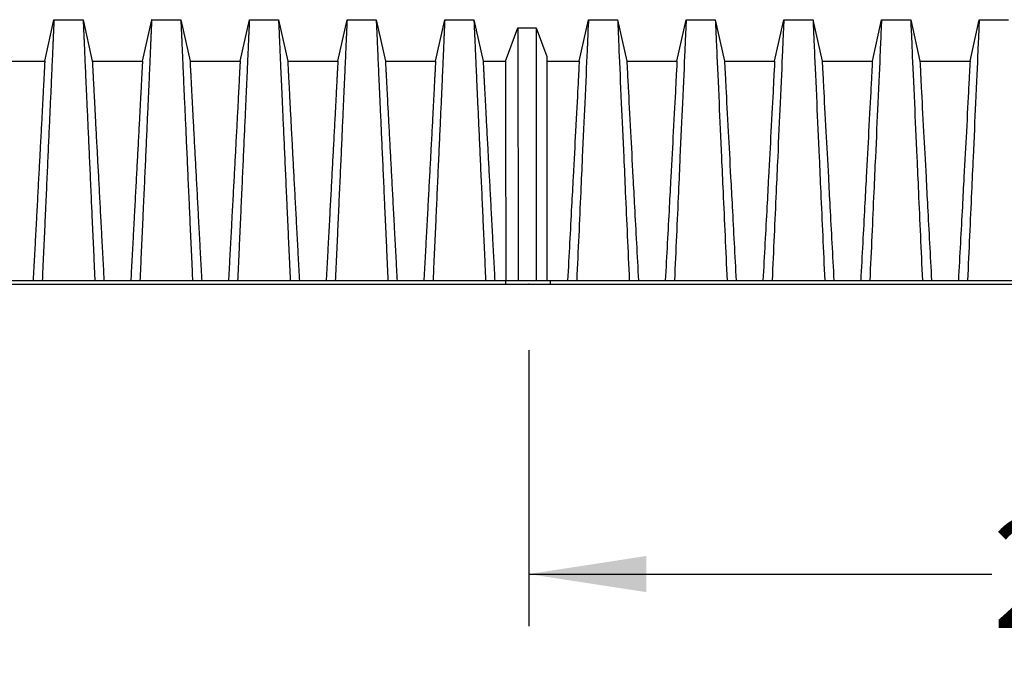
# Model space of a CAD drawing. Units: millimetres. Extents: x 499 to 21097, y 350 to 12781.
# Drawn here: x 4069 to 5015, y 3600 to 4217 of the extents above; entities that cross this region are included whole.
import ezdxf

# ---------------------------------------------------------------- set-up
doc = ezdxf.new("R2010")
doc.units = ezdxf.units.MM
doc.header["$LTSCALE"] = 50
doc.header["$PDSIZE"] = -1
doc.layers.add('FORMAT', color=7, linetype='Continuous')
doc.styles.add('SLDTEXTSTYLE1', font='TXT', dxfattribs={"width": 0.7})
doc.dimstyles.new('SLDDIMSTYLE2', dxfattribs={"dimtxt": 112.888889, "dimasz": 112.888889, "dimexe": 0, "dimexo": 0.0625, "dimgap": 28.222222, "dimtad": 0, "dimtih": 1, "dimtoh": 1, "dimdec": 0, "dimlfac": 1.6, "dimrnd": 1e-09, "dimzin": 12, "dimdsep": 46, "dimtxsty": 'SLDTEXTSTYLE1', "dimsah": 1, "dimcen": 0.09, "dimadec": 0, "dimazin": 3, "dimtfac": 1, "dimtdec": 0, "dimtofl": 0, "dimtmove": 0, "dimatfit": 3, "dimfxl": 1, "dimfrac": 2, "dimtolj": 1, "dimtzin": 12, "dimarcsym": 0})

# ---------------------------------------------------------------- blocks, each defined once
blk = doc.blocks.new('_D_2')
at = {"layer": 'FORMAT', "transparency": 16777216}
for p, q in [((4558.06, 3899.76), (4558.06, 3634.68)), ((5913.68, 3899.76), (5913.68, 3634.68)), ((4558.06, 3684.68), (5002.74, 3684.68)), ((5913.68, 3684.68), (5469, 3684.68))]:
    blk.add_line(p, q, dxfattribs=at)
for points in [[(4558.06, 3684.68), (4670.94, 3667.32), (4670.94, 3702.05)], [(5913.68, 3684.68), (5800.79, 3702.05), (5800.79, 3667.32)]]:
    blk.add_solid(points, dxfattribs=at)
at = {"layer": 'FORMAT', "transparency": 16777216, "insert": (5002.74, 3738.79), "char_height": 105.833, "attachment_point": 1, "style": 'SLDTEXTSTYLE1'}
blk.add_mtext('2.172m', dxfattribs=at)

msp = doc.modelspace()

# ---------------------------------------------------------------- linework, layer by layer
at = {"color": 7, "linetype": 'Continuous', "lineweight": 25}
for p, q in [((4093.44, 4177.42), (4102.27, 4217.26)), ((4102.27, 4217.26), (4130.24, 4217.26)), ((4130.24, 4217.26), (4139.08, 4177.42)), ((4187.23, 4177.42), (4196.07, 4217.26)), ((4196.07, 4217.26), (4224.04, 4217.26)), ((4224.04, 4217.26), (4232.87, 4177.42)), ((4281.03, 4177.42), (4289.86, 4217.26)), ((4289.86, 4217.26), (4317.84, 4217.26)), ((4317.84, 4217.26), (4326.67, 4177.42)), ((4374.83, 4177.42), (4383.66, 4217.26)), ((4383.66, 4217.26), (4411.63, 4217.26)), ((4411.63, 4217.26), (4420.47, 4177.42)), ((4468.62, 4177.42), (4477.46, 4217.26)), ((4477.46, 4217.26), (4505.43, 4217.26)), ((4505.43, 4217.26), (4514.26, 4177.42)), ((4606.58, 4177.42), (4615.42, 4217.26)), ((4615.42, 4217.26), (4643.39, 4217.26)), ((4643.39, 4217.26), (4652.22, 4177.42)), ((4700.38, 4177.42), (4709.21, 4217.26)), ((4709.21, 4217.26), (4737.19, 4217.26)), ((4737.19, 4217.26), (4746.02, 4177.42)), ((4794.18, 4177.42), (4803.01, 4217.26)), ((4803.01, 4217.26), (4830.98, 4217.26)), ((4830.98, 4217.26), (4839.82, 4177.42)), ((4887.97, 4177.42), (4896.81, 4217.26)), ((4896.81, 4217.26), (4924.78, 4217.26)), ((4924.78, 4217.26), (4933.61, 4177.42)), ((4981.77, 4177.42), (4990.6, 4217.26)), ((4990.6, 4217.26), (5018.58, 4217.26)), ((4535.8, 4177.42), (4547.7, 4209.32)), ((4547.7, 4209.32), (4565.36, 4209.32)), ((4565.36, 4209.32), (4575.59, 4181.88)), ((4045.28, 4177.42), (4093.44, 4177.42)), ((4139.08, 4177.42), (4187.23, 4177.42)), ((4232.87, 4177.42), (4281.03, 4177.42)), ((4326.67, 4177.42), (4374.83, 4177.42)), ((4420.47, 4177.42), (4468.62, 4177.42)), ((4514.26, 4177.42), (4535.8, 4177.42)), ((4575.59, 4177.42), (4606.58, 4177.42)), ((4652.22, 4177.42), (4700.38, 4177.42)), ((4746.02, 4177.42), (4794.18, 4177.42)), ((4839.82, 4177.42), (4887.97, 4177.42)), ((4933.61, 4177.42), (4981.77, 4177.42)), ((3221.46, 3966.75), (4535.91, 3966.75)), ((3221.46, 3963.26), (4535.91, 3963.26)), ((4535.91, 3966.75), (4535.91, 3963.26)), ((4535.91, 3966.75), (4557.34, 3966.75)), ((4535.91, 3963.26), (4557.34, 3963.26)), ((4557.34, 3966.75), (4578.77, 3966.75)), ((4557.34, 3963.26), (4578.77, 3963.26)), ((4578.77, 3966.75), (4578.77, 3963.26)), ((4578.77, 3966.75), (5893.22, 3966.75)), ((4578.77, 3963.26), (5893.22, 3963.26))]:
    msp.add_line(p, q, dxfattribs=at)
for points, knots in [([(4102.27, 4217.26), (4102.27, 4217.2), (4102.26, 4217.09), (4102.22, 4216.15), (4102.15, 4214.66), (4102.05, 4212.57), (4101.93, 4209.9), (4101.79, 4206.71), (4101.63, 4203.06), (4101.45, 4198.98), (4101.25, 4194.41), (4101.03, 4189.34), (4100.77, 4183.31), (4100.46, 4176.33), (4100.11, 4168.28), (4099.73, 4159.72), (4099.32, 4150.68), (4098.89, 4141.18), (4098.44, 4131.23), (4097.97, 4120.86), (4097.48, 4110.08), (4096.98, 4098.92), (4096.46, 4087.39), (4095.92, 4075.51), (4095.37, 4063.32), (4094.81, 4050.8), (4094.17, 4036.53), (4093.45, 4020.53), (4092.64, 4002.76), (4091.82, 3984.84), (4091.27, 3972.78), (4091, 3966.75)], [0, 0, 0, 0, 0.029404, 0.05872, 0.08797, 0.117177, 0.146363, 0.175546, 0.20308, 0.230648, 0.258269, 0.285962, 0.313707, 0.348986, 0.384149, 0.419221, 0.454225, 0.489183, 0.524118, 0.559049, 0.593998, 0.628986, 0.664035, 0.699167, 0.734406, 0.769778, 0.805208, 0.853905, 0.902593, 0.951287, 1, 1, 1, 1]), ([(4130.24, 4217.26), (4130.25, 4217.2), (4130.25, 4217.09), (4130.3, 4216.15), (4130.37, 4214.66), (4130.46, 4212.57), (4130.58, 4209.9), (4130.73, 4206.71), (4130.89, 4203.06), (4131.07, 4198.98), (4131.27, 4194.41), (4131.49, 4189.34), (4131.75, 4183.31), (4132.05, 4176.33), (4132.41, 4168.28), (4132.79, 4159.72), (4133.19, 4150.68), (4133.62, 4141.18), (4134.07, 4131.23), (4134.54, 4120.86), (4135.03, 4110.08), (4135.54, 4098.92), (4136.06, 4087.39), (4136.6, 4075.51), (4137.14, 4063.32), (4137.7, 4050.8), (4138.34, 4036.53), (4139.07, 4020.53), (4139.88, 4002.76), (4140.7, 3984.84), (4141.24, 3972.78), (4141.52, 3966.75)], [0, 0, 0, 0, 0.029404, 0.05872, 0.08797, 0.117177, 0.146363, 0.175546, 0.20308, 0.230648, 0.258269, 0.285962, 0.313707, 0.348986, 0.384149, 0.419221, 0.454225, 0.489183, 0.524118, 0.559049, 0.593998, 0.628986, 0.664035, 0.699167, 0.734406, 0.769778, 0.805208, 0.853905, 0.902593, 0.951287, 1, 1, 1, 1]), ([(4196.07, 4217.26), (4196.06, 4217.2), (4196.06, 4217.09), (4196.01, 4216.15), (4195.95, 4214.66), (4195.85, 4212.57), (4195.73, 4209.9), (4195.58, 4206.71), (4195.42, 4203.06), (4195.24, 4198.98), (4195.04, 4194.41), (4194.82, 4189.34), (4194.56, 4183.31), (4194.26, 4176.33), (4193.9, 4168.28), (4193.52, 4159.72), (4193.12, 4150.68), (4192.69, 4141.18), (4192.24, 4131.23), (4191.77, 4120.86), (4191.28, 4110.08), (4190.77, 4098.92), (4190.25, 4087.39), (4189.72, 4075.51), (4189.17, 4063.32), (4188.61, 4050.8), (4187.97, 4036.53), (4187.24, 4020.53), (4186.43, 4002.76), (4185.62, 3984.84), (4185.07, 3972.78), (4184.79, 3966.75)], [0, 0, 0, 0, 0.029404, 0.05872, 0.08797, 0.117177, 0.146363, 0.175546, 0.20308, 0.230648, 0.258269, 0.285962, 0.313707, 0.348986, 0.384149, 0.419221, 0.454225, 0.489183, 0.524118, 0.559049, 0.593998, 0.628986, 0.664035, 0.699167, 0.734406, 0.769778, 0.805208, 0.853905, 0.902593, 0.951287, 1, 1, 1, 1]), ([(4224.04, 4217.26), (4224.04, 4217.2), (4224.05, 4217.09), (4224.09, 4216.15), (4224.16, 4214.66), (4224.26, 4212.57), (4224.38, 4209.9), (4224.52, 4206.71), (4224.69, 4203.06), (4224.87, 4198.98), (4225.07, 4194.41), (4225.28, 4189.34), (4225.54, 4183.31), (4225.85, 4176.33), (4226.2, 4168.28), (4226.58, 4159.72), (4226.99, 4150.68), (4227.42, 4141.18), (4227.87, 4131.23), (4228.34, 4120.86), (4228.83, 4110.08), (4229.33, 4098.92), (4229.86, 4087.39), (4230.39, 4075.51), (4230.94, 4063.32), (4231.5, 4050.8), (4232.14, 4036.53), (4232.86, 4020.53), (4233.67, 4002.76), (4234.49, 3984.84), (4235.04, 3972.78), (4235.31, 3966.75)], [0, 0, 0, 0, 0.029404, 0.05872, 0.08797, 0.117177, 0.146363, 0.175546, 0.20308, 0.230648, 0.258269, 0.285962, 0.313707, 0.348986, 0.384149, 0.419221, 0.454225, 0.489183, 0.524118, 0.559049, 0.593998, 0.628986, 0.664035, 0.699167, 0.734406, 0.769778, 0.805208, 0.853905, 0.902593, 0.951287, 1, 1, 1, 1]), ([(4289.86, 4217.26), (4289.86, 4217.2), (4289.86, 4217.09), (4289.81, 4216.15), (4289.74, 4214.66), (4289.65, 4212.57), (4289.52, 4209.9), (4289.38, 4206.71), (4289.22, 4203.06), (4289.04, 4198.98), (4288.84, 4194.41), (4288.62, 4189.34), (4288.36, 4183.31), (4288.06, 4176.33), (4287.7, 4168.28), (4287.32, 4159.72), (4286.91, 4150.68), (4286.48, 4141.18), (4286.03, 4131.23), (4285.56, 4120.86), (4285.08, 4110.08), (4284.57, 4098.92), (4284.05, 4087.39), (4283.51, 4075.51), (4282.96, 4063.32), (4282.4, 4050.8), (4281.76, 4036.53), (4281.04, 4020.53), (4280.23, 4002.76), (4279.41, 3984.84), (4278.86, 3972.78), (4278.59, 3966.75)], [0, 0, 0, 0, 0.029404, 0.05872, 0.08797, 0.117177, 0.146363, 0.175546, 0.20308, 0.230648, 0.258269, 0.285962, 0.313707, 0.348986, 0.384149, 0.419221, 0.454225, 0.489183, 0.524118, 0.559049, 0.593998, 0.628986, 0.664035, 0.699167, 0.734406, 0.769778, 0.805208, 0.853905, 0.902593, 0.951287, 1, 1, 1, 1]), ([(4317.84, 4217.26), (4317.84, 4217.2), (4317.84, 4217.09), (4317.89, 4216.15), (4317.96, 4214.66), (4318.05, 4212.57), (4318.18, 4209.9), (4318.32, 4206.71), (4318.48, 4203.06), (4318.66, 4198.98), (4318.86, 4194.41), (4319.08, 4189.34), (4319.34, 4183.31), (4319.64, 4176.33), (4320, 4168.28), (4320.38, 4159.72), (4320.79, 4150.68), (4321.22, 4141.18), (4321.67, 4131.23), (4322.14, 4120.86), (4322.62, 4110.08), (4323.13, 4098.92), (4323.65, 4087.39), (4324.19, 4075.51), (4324.74, 4063.32), (4325.3, 4050.8), (4325.94, 4036.53), (4326.66, 4020.53), (4327.47, 4002.76), (4328.29, 3984.84), (4328.84, 3972.78), (4329.11, 3966.75)], [0, 0, 0, 0, 0.029404, 0.05872, 0.08797, 0.117177, 0.146363, 0.175546, 0.20308, 0.230648, 0.258269, 0.285962, 0.313707, 0.348986, 0.384149, 0.419221, 0.454225, 0.489183, 0.524118, 0.559049, 0.593998, 0.628986, 0.664035, 0.699167, 0.734406, 0.769778, 0.805208, 0.853905, 0.902593, 0.951287, 1, 1, 1, 1]), ([(4383.66, 4217.26), (4383.66, 4217.2), (4383.65, 4217.09), (4383.61, 4216.15), (4383.54, 4214.66), (4383.44, 4212.57), (4383.32, 4209.9), (4383.18, 4206.71), (4383.01, 4203.06), (4382.83, 4198.98), (4382.63, 4194.41), (4382.42, 4189.34), (4382.16, 4183.31), (4381.85, 4176.33), (4381.5, 4168.28), (4381.12, 4159.72), (4380.71, 4150.68), (4380.28, 4141.18), (4379.83, 4131.23), (4379.36, 4120.86), (4378.87, 4110.08), (4378.37, 4098.92), (4377.84, 4087.39), (4377.31, 4075.51), (4376.76, 4063.32), (4376.2, 4050.8), (4375.56, 4036.53), (4374.83, 4020.53), (4374.03, 4002.76), (4373.21, 3984.84), (4372.66, 3972.78), (4372.39, 3966.75)], [0, 0, 0, 0, 0.029404, 0.05872, 0.08797, 0.117177, 0.146363, 0.175546, 0.20308, 0.230648, 0.258269, 0.285962, 0.313707, 0.348986, 0.384149, 0.419221, 0.454225, 0.489183, 0.524118, 0.559049, 0.593998, 0.628986, 0.664035, 0.699167, 0.734406, 0.769778, 0.805208, 0.853905, 0.902593, 0.951287, 1, 1, 1, 1]), ([(4411.63, 4217.26), (4411.64, 4217.2), (4411.64, 4217.09), (4411.68, 4216.15), (4411.75, 4214.66), (4411.85, 4212.57), (4411.97, 4209.9), (4412.11, 4206.71), (4412.28, 4203.06), (4412.46, 4198.98), (4412.66, 4194.41), (4412.88, 4189.34), (4413.13, 4183.31), (4413.44, 4176.33), (4413.8, 4168.28), (4414.18, 4159.72), (4414.58, 4150.68), (4415.01, 4141.18), (4415.46, 4131.23), (4415.93, 4120.86), (4416.42, 4110.08), (4416.93, 4098.92), (4417.45, 4087.39), (4417.98, 4075.51), (4418.53, 4063.32), (4419.09, 4050.8), (4419.73, 4036.53), (4420.46, 4020.53), (4421.27, 4002.76), (4422.08, 3984.84), (4422.63, 3972.78), (4422.91, 3966.75)], [0, 0, 0, 0, 0.029404, 0.05872, 0.08797, 0.117177, 0.146363, 0.175546, 0.20308, 0.230648, 0.258269, 0.285962, 0.313707, 0.348986, 0.384149, 0.419221, 0.454225, 0.489183, 0.524118, 0.559049, 0.593998, 0.628986, 0.664035, 0.699167, 0.734406, 0.769778, 0.805208, 0.853905, 0.902593, 0.951287, 1, 1, 1, 1]), ([(4477.46, 4217.26), (4477.45, 4217.2), (4477.45, 4217.09), (4477.4, 4216.15), (4477.33, 4214.66), (4477.24, 4212.57), (4477.12, 4209.9), (4476.97, 4206.71), (4476.81, 4203.06), (4476.63, 4198.98), (4476.43, 4194.41), (4476.21, 4189.34), (4475.95, 4183.31), (4475.65, 4176.33), (4475.29, 4168.28), (4474.91, 4159.72), (4474.51, 4150.68), (4474.08, 4141.18), (4473.63, 4131.23), (4473.16, 4120.86), (4472.67, 4110.08), (4472.16, 4098.92), (4471.64, 4087.39), (4471.1, 4075.51), (4470.56, 4063.32), (4470, 4050.8), (4469.36, 4036.53), (4468.63, 4020.53), (4467.82, 4002.76), (4467, 3984.84), (4466.46, 3972.78), (4466.18, 3966.75)], [0, 0, 0, 0, 0.029404, 0.05872, 0.08797, 0.117177, 0.146363, 0.175546, 0.20308, 0.230648, 0.258269, 0.285962, 0.313707, 0.348986, 0.384149, 0.419221, 0.454225, 0.489183, 0.524118, 0.559049, 0.593998, 0.628986, 0.664035, 0.699167, 0.734406, 0.769778, 0.805208, 0.853905, 0.902593, 0.951287, 1, 1, 1, 1]), ([(4505.43, 4217.26), (4505.43, 4217.2), (4505.44, 4217.09), (4505.48, 4216.15), (4505.55, 4214.66), (4505.65, 4212.57), (4505.77, 4209.9), (4505.91, 4206.72), (4506.07, 4203.07), (4506.25, 4199), (4506.45, 4194.43), (4506.67, 4189.37), (4506.93, 4183.35), (4507.24, 4176.37), (4507.59, 4168.32), (4507.97, 4159.77), (4508.38, 4150.73), (4508.81, 4141.23), (4509.26, 4131.28), (4509.73, 4120.91), (4510.22, 4110.13), (4510.72, 4098.96), (4511.24, 4087.43), (4511.78, 4075.55), (4512.33, 4063.35), (4512.89, 4050.84), (4513.53, 4036.56), (4514.25, 4020.56), (4515.06, 4002.78), (4515.88, 3984.85), (4516.43, 3972.79), (4516.7, 3966.75)], [0, 0, 0, 0, 0.029397, 0.058703, 0.087941, 0.117134, 0.146303, 0.175469, 0.202985, 0.230536, 0.258138, 0.285813, 0.313541, 0.348801, 0.383951, 0.419014, 0.454014, 0.488972, 0.52391, 0.558849, 0.593808, 0.628808, 0.663871, 0.699017, 0.734271, 0.769658, 0.805104, 0.853825, 0.902539, 0.95126, 1, 1, 1, 1]), ([(4615.42, 4217.26), (4615.42, 4217.26), (4615.14, 4211.38), (4614.45, 4195.81), (4613.5, 4173.58), (4612.12, 4142.82), (4609.88, 4093.75), (4608.51, 4063.12), (4606.76, 4023.99), (4605.45, 3995.61), (4604.15, 3966.75)], [0, 0, 0, 0, 0.1666667, 0.293127, 0.293127, 0.5, 0.6666667, 0.7618588, 0.7618588, 0.9907728, 0.9907728, 0.9907728, 0.9907728]), ([(4643.39, 4217.26), (4643.39, 4217.26), (4643.67, 4211.38), (4644.36, 4195.79), (4645.31, 4173.54), (4646.69, 4142.77), (4648.93, 4093.7), (4650.3, 4063.08), (4652.05, 4023.96), (4653.36, 3995.6), (4654.66, 3966.75)], [0, 0, 0, 0, 0.1666667, 0.293127, 0.293127, 0.5, 0.6666667, 0.7618588, 0.7618588, 0.9907676, 0.9907676, 0.9907676, 0.9907676]), ([(4709.21, 4217.26), (4709.21, 4217.26), (4708.93, 4211.38), (4708.25, 4195.79), (4707.29, 4173.54), (4705.91, 4142.77), (4703.68, 4093.7), (4702.3, 4063.08), (4700.56, 4023.96), (4699.25, 3995.6), (4697.94, 3966.75)], [0, 0, 0, 0, 0.1666667, 0.293127, 0.293127, 0.5, 0.6666667, 0.7618588, 0.7618588, 0.9907676, 0.9907676, 0.9907676, 0.9907676]), ([(4737.19, 4217.26), (4737.19, 4217.26), (4737.47, 4211.38), (4738.16, 4195.79), (4739.11, 4173.54), (4740.49, 4142.77), (4742.72, 4093.7), (4744.1, 4063.08), (4745.85, 4023.96), (4747.15, 3995.6), (4748.46, 3966.75)], [0, 0, 0, 0, 0.1666667, 0.293127, 0.293127, 0.5, 0.6666667, 0.7618588, 0.7618588, 0.9907676, 0.9907676, 0.9907676, 0.9907676]), ([(4803.01, 4217.26), (4803.01, 4217.26), (4802.73, 4211.38), (4802.04, 4195.79), (4801.09, 4173.54), (4799.71, 4142.77), (4797.48, 4093.7), (4796.1, 4063.08), (4794.35, 4023.96), (4793.05, 3995.6), (4791.74, 3966.75)], [0, 0, 0, 0, 0.1666667, 0.293127, 0.293127, 0.5, 0.6666667, 0.7618588, 0.7618588, 0.9907676, 0.9907676, 0.9907676, 0.9907676]), ([(4830.98, 4217.26), (4830.98, 4217.26), (4831.26, 4211.38), (4831.95, 4195.79), (4832.9, 4173.54), (4834.28, 4142.77), (4836.52, 4093.7), (4837.9, 4063.08), (4839.64, 4023.96), (4840.95, 3995.6), (4842.26, 3966.75)], [0, 0, 0, 0, 0.1666667, 0.293127, 0.293127, 0.5, 0.6666667, 0.7618588, 0.7618588, 0.9907676, 0.9907676, 0.9907676, 0.9907676]), ([(4896.81, 4217.26), (4896.81, 4217.26), (4896.53, 4211.38), (4895.84, 4195.79), (4894.89, 4173.54), (4893.51, 4142.77), (4891.27, 4093.7), (4889.89, 4063.08), (4888.15, 4023.96), (4886.84, 3995.6), (4885.53, 3966.75)], [0, 0, 0, 0, 0.1666667, 0.293127, 0.293127, 0.5, 0.6666667, 0.7618588, 0.7618588, 0.9907676, 0.9907676, 0.9907676, 0.9907676]), ([(4924.78, 4217.26), (4924.78, 4217.26), (4925.06, 4211.38), (4925.75, 4195.79), (4926.7, 4173.54), (4928.08, 4142.77), (4930.31, 4093.7), (4931.69, 4063.08), (4933.44, 4023.96), (4934.74, 3995.6), (4936.05, 3966.75)], [0, 0, 0, 0, 0.1666667, 0.293127, 0.293127, 0.5, 0.6666667, 0.7618588, 0.7618588, 0.9907676, 0.9907676, 0.9907676, 0.9907676]), ([(4990.6, 4217.26), (4990.6, 4217.26), (4990.32, 4211.38), (4989.63, 4195.79), (4988.68, 4173.54), (4987.3, 4142.77), (4985.07, 4093.7), (4983.69, 4063.08), (4981.94, 4023.96), (4980.64, 3995.6), (4979.33, 3966.75)], [0, 0, 0, 0, 0.1666667, 0.293127, 0.293127, 0.5, 0.6666667, 0.7618588, 0.7618588, 0.9907676, 0.9907676, 0.9907676, 0.9907676]), ([(4547.7, 4209.32), (4547.7, 4209.24), (4547.7, 4209.08), (4547.7, 4207.8), (4547.71, 4205.77), (4547.71, 4202.93), (4547.71, 4199.34), (4547.71, 4195.01), (4547.72, 4189.98), (4547.72, 4184.23), (4547.72, 4177.74), (4547.73, 4170.65), (4547.73, 4162.97), (4547.74, 4154.77), (4547.74, 4146.07), (4547.75, 4136.89), (4547.75, 4127.25), (4547.76, 4117.18), (4547.77, 4106.71), (4547.77, 4095.85), (4547.78, 4084.63), (4547.79, 4073.08), (4547.8, 4061.21), (4547.8, 4049.05), (4547.81, 4035.16), (4547.82, 4019.53), (4547.83, 4002.11), (4547.84, 3984.53), (4547.85, 3972.68), (4547.86, 3966.75)], [0, 0, 0, 0, 0.03512, 0.07004, 0.10481, 0.139482, 0.174102, 0.208099, 0.242137, 0.276262, 0.310493, 0.345411, 0.380315, 0.415225, 0.450157, 0.485128, 0.52015, 0.555235, 0.590393, 0.625629, 0.66095, 0.696361, 0.731878, 0.767518, 0.803234, 0.852381, 0.901565, 0.950775, 1, 1, 1, 1]), ([(4565.36, 4209.32), (4565.36, 4209.24), (4565.36, 4209.09), (4565.36, 4207.81), (4565.35, 4205.79), (4565.35, 4202.97), (4565.35, 4199.39), (4565.35, 4195.1), (4565.34, 4190.1), (4565.34, 4184.4), (4565.34, 4177.96), (4565.33, 4170.92), (4565.33, 4163.27), (4565.32, 4155.09), (4565.32, 4146.4), (4565.31, 4137.23), (4565.3, 4127.59), (4565.3, 4117.52), (4565.29, 4107.03), (4565.28, 4096.16), (4565.28, 4084.92), (4565.27, 4073.35), (4565.26, 4061.48), (4565.26, 4049.31), (4565.25, 4035.39), (4565.24, 4019.72), (4565.23, 4002.25), (4565.22, 3984.6), (4565.21, 3972.7), (4565.2, 3966.75)], [0, 0, 0, 0, 0.03506, 0.069891, 0.104549, 0.139091, 0.173567, 0.207414, 0.241296, 0.275263, 0.309341, 0.344133, 0.378944, 0.413793, 0.448695, 0.483664, 0.518711, 0.553846, 0.589073, 0.624394, 0.659811, 0.695324, 0.730944, 0.766687, 0.802512, 0.851827, 0.901193, 0.950591, 1, 1, 1, 1]), ([(4575.59, 4181.88), (4575.59, 4181.81), (4575.59, 4181.68), (4575.59, 4180.57), (4575.59, 4178.81), (4575.59, 4176.35), (4575.59, 4173.24), (4575.59, 4169.49), (4575.59, 4165.14), (4575.59, 4160.16), (4575.59, 4154.23), (4575.59, 4147.31), (4575.59, 4139.32), (4575.59, 4130.69), (4575.59, 4121.43), (4575.59, 4111.58), (4575.59, 4101.18), (4575.59, 4090.28), (4575.59, 4078.9), (4575.59, 4067.09), (4575.59, 4054.89), (4575.59, 4042.33), (4575.59, 4028.72), (4575.59, 4014.12), (4575.59, 3998.51), (4575.59, 3982.72), (4575.59, 3972.08), (4575.59, 3966.75)], [0, 0, 0, 0, 0.035146, 0.070073, 0.104833, 0.139472, 0.174036, 0.207954, 0.24189, 0.275891, 0.309988, 0.350613, 0.391278, 0.432001, 0.472796, 0.513679, 0.554659, 0.59574, 0.636922, 0.678202, 0.719587, 0.761114, 0.802771, 0.851951, 0.901219, 0.95057, 1, 1, 1, 1]), ([(4093.44, 4177.42), (4093.43, 4177.35), (4093.43, 4177.21), (4093.36, 4176.08), (4093.26, 4174.29), (4093.13, 4171.78), (4092.96, 4168.58), (4092.76, 4164.73), (4092.52, 4160.23), (4092.26, 4155.07), (4091.95, 4148.9), (4091.59, 4141.84), (4091.17, 4133.79), (4090.71, 4125.19), (4090.23, 4116.05), (4089.71, 4106.41), (4089.19, 4096.76), (4088.68, 4087.21), (4088.18, 4077.84), (4087.66, 4068.15), (4087.12, 4058.17), (4086.58, 4047.91), (4086.02, 4037.37), (4085.39, 4025.36), (4084.67, 4011.91), (4083.86, 3996.98), (4083.05, 3981.93), (4082.5, 3971.82), (4082.23, 3966.75)], [0, 0, 0, 0, 0.035633, 0.071271, 0.106924, 0.142599, 0.178306, 0.213416, 0.248582, 0.283821, 0.319116, 0.360882, 0.402343, 0.443529, 0.484471, 0.525205, 0.565772, 0.600447, 0.635066, 0.669667, 0.704291, 0.738984, 0.773797, 0.808652, 0.856495, 0.904293, 0.952108, 1, 1, 1, 1]), ([(4139.08, 4177.42), (4139.08, 4177.35), (4139.09, 4177.21), (4139.15, 4176.08), (4139.25, 4174.29), (4139.39, 4171.78), (4139.56, 4168.58), (4139.76, 4164.73), (4139.99, 4160.23), (4140.26, 4155.07), (4140.56, 4148.9), (4140.93, 4141.84), (4141.35, 4133.79), (4141.8, 4125.19), (4142.29, 4116.05), (4142.8, 4106.41), (4143.32, 4096.76), (4143.84, 4087.21), (4144.34, 4077.84), (4144.86, 4068.15), (4145.39, 4058.17), (4145.94, 4047.91), (4146.49, 4037.37), (4147.13, 4025.36), (4147.85, 4011.91), (4148.66, 3996.98), (4149.47, 3981.93), (4150.01, 3971.82), (4150.29, 3966.75)], [0, 0, 0, 0, 0.035633, 0.071271, 0.106924, 0.142599, 0.178306, 0.213416, 0.248582, 0.283821, 0.319116, 0.360882, 0.402343, 0.443529, 0.484471, 0.525205, 0.565772, 0.600447, 0.635066, 0.669667, 0.704291, 0.738984, 0.773797, 0.808652, 0.856495, 0.904293, 0.952108, 1, 1, 1, 1]), ([(4187.23, 4177.42), (4187.23, 4177.35), (4187.22, 4177.21), (4187.16, 4176.08), (4187.06, 4174.29), (4186.92, 4171.78), (4186.75, 4168.58), (4186.55, 4164.73), (4186.32, 4160.23), (4186.06, 4155.07), (4185.75, 4148.9), (4185.38, 4141.84), (4184.96, 4133.79), (4184.51, 4125.19), (4184.02, 4116.05), (4183.51, 4106.41), (4182.99, 4096.76), (4182.48, 4087.21), (4181.97, 4077.84), (4181.45, 4068.15), (4180.92, 4058.17), (4180.37, 4047.91), (4179.82, 4037.37), (4179.18, 4025.36), (4178.46, 4011.91), (4177.66, 3996.98), (4176.84, 3981.93), (4176.3, 3971.82), (4176.02, 3966.75)], [0, 0, 0, 0, 0.035633, 0.071271, 0.106924, 0.142599, 0.178306, 0.213416, 0.248582, 0.283821, 0.319116, 0.360882, 0.402343, 0.443529, 0.484471, 0.525205, 0.565772, 0.600447, 0.635066, 0.669667, 0.704291, 0.738984, 0.773797, 0.808652, 0.856495, 0.904293, 0.952108, 1, 1, 1, 1]), ([(4232.87, 4177.42), (4232.88, 4177.35), (4232.89, 4177.21), (4232.95, 4176.08), (4233.05, 4174.29), (4233.18, 4171.78), (4233.35, 4168.58), (4233.56, 4164.73), (4233.79, 4160.23), (4234.05, 4155.07), (4234.36, 4148.9), (4234.72, 4141.84), (4235.14, 4133.79), (4235.6, 4125.19), (4236.08, 4116.05), (4236.6, 4106.41), (4237.12, 4096.76), (4237.63, 4087.21), (4238.14, 4077.84), (4238.65, 4068.15), (4239.19, 4058.17), (4239.73, 4047.91), (4240.29, 4037.37), (4240.93, 4025.36), (4241.65, 4011.91), (4242.45, 3996.98), (4243.27, 3981.93), (4243.81, 3971.82), (4244.08, 3966.75)], [0, 0, 0, 0, 0.035633, 0.071271, 0.106924, 0.142599, 0.178306, 0.213416, 0.248582, 0.283821, 0.319116, 0.360882, 0.402343, 0.443529, 0.484471, 0.525205, 0.565772, 0.600447, 0.635066, 0.669667, 0.704291, 0.738984, 0.773797, 0.808652, 0.856495, 0.904293, 0.952108, 1, 1, 1, 1]), ([(4281.03, 4177.42), (4281.03, 4177.35), (4281.02, 4177.21), (4280.96, 4176.08), (4280.86, 4174.29), (4280.72, 4171.78), (4280.55, 4168.58), (4280.35, 4164.73), (4280.11, 4160.23), (4279.85, 4155.07), (4279.54, 4148.9), (4279.18, 4141.84), (4278.76, 4133.79), (4278.31, 4125.19), (4277.82, 4116.05), (4277.3, 4106.41), (4276.79, 4096.76), (4276.27, 4087.21), (4275.77, 4077.84), (4275.25, 4068.15), (4274.72, 4058.17), (4274.17, 4047.91), (4273.61, 4037.37), (4272.98, 4025.36), (4272.26, 4011.91), (4271.45, 3996.98), (4270.64, 3981.93), (4270.09, 3971.82), (4269.82, 3966.75)], [0, 0, 0, 0, 0.035633, 0.071271, 0.106924, 0.142599, 0.178306, 0.213416, 0.248582, 0.283821, 0.319116, 0.360882, 0.402343, 0.443529, 0.484471, 0.525205, 0.565772, 0.600447, 0.635066, 0.669667, 0.704291, 0.738984, 0.773797, 0.808652, 0.856495, 0.904293, 0.952108, 1, 1, 1, 1]), ([(4326.67, 4177.42), (4326.67, 4177.35), (4326.68, 4177.21), (4326.74, 4176.08), (4326.84, 4174.29), (4326.98, 4171.78), (4327.15, 4168.58), (4327.35, 4164.73), (4327.58, 4160.23), (4327.85, 4155.07), (4328.16, 4148.9), (4328.52, 4141.84), (4328.94, 4133.79), (4329.39, 4125.19), (4329.88, 4116.05), (4330.4, 4106.41), (4330.91, 4096.76), (4331.43, 4087.21), (4331.93, 4077.84), (4332.45, 4068.15), (4332.98, 4058.17), (4333.53, 4047.91), (4334.09, 4037.37), (4334.72, 4025.36), (4335.44, 4011.91), (4336.25, 3996.98), (4337.06, 3981.93), (4337.61, 3971.82), (4337.88, 3966.75)], [0, 0, 0, 0, 0.035633, 0.071271, 0.106924, 0.142599, 0.178306, 0.213416, 0.248582, 0.283821, 0.319116, 0.360882, 0.402343, 0.443529, 0.484471, 0.525205, 0.565772, 0.600447, 0.635066, 0.669667, 0.704291, 0.738984, 0.773797, 0.808652, 0.856495, 0.904293, 0.952108, 1, 1, 1, 1]), ([(4374.83, 4177.42), (4374.82, 4177.35), (4374.81, 4177.21), (4374.75, 4176.08), (4374.65, 4174.29), (4374.52, 4171.78), (4374.35, 4168.58), (4374.14, 4164.73), (4373.91, 4160.23), (4373.65, 4155.07), (4373.34, 4148.9), (4372.98, 4141.84), (4372.56, 4133.79), (4372.1, 4125.19), (4371.62, 4116.05), (4371.1, 4106.41), (4370.58, 4096.76), (4370.07, 4087.21), (4369.56, 4077.84), (4369.05, 4068.15), (4368.51, 4058.17), (4367.97, 4047.91), (4367.41, 4037.37), (4366.77, 4025.36), (4366.05, 4011.91), (4365.25, 3996.98), (4364.43, 3981.93), (4363.89, 3971.82), (4363.62, 3966.75)], [0, 0, 0, 0, 0.035633, 0.071271, 0.106924, 0.142599, 0.178306, 0.213416, 0.248582, 0.283821, 0.319116, 0.360882, 0.402343, 0.443529, 0.484471, 0.525205, 0.565772, 0.600447, 0.635066, 0.669667, 0.704291, 0.738984, 0.773797, 0.808652, 0.856495, 0.904293, 0.952108, 1, 1, 1, 1]), ([(4420.47, 4177.42), (4420.47, 4177.35), (4420.48, 4177.21), (4420.54, 4176.08), (4420.64, 4174.29), (4420.77, 4171.78), (4420.95, 4168.58), (4421.15, 4164.73), (4421.38, 4160.23), (4421.64, 4155.07), (4421.95, 4148.9), (4422.32, 4141.84), (4422.74, 4133.79), (4423.19, 4125.19), (4423.68, 4116.05), (4424.19, 4106.41), (4424.71, 4096.76), (4425.22, 4087.21), (4425.73, 4077.84), (4426.25, 4068.15), (4426.78, 4058.17), (4427.33, 4047.91), (4427.88, 4037.37), (4428.52, 4025.36), (4429.24, 4011.91), (4430.04, 3996.98), (4430.86, 3981.93), (4431.4, 3971.82), (4431.67, 3966.75)], [0, 0, 0, 0, 0.035633, 0.071271, 0.106924, 0.142599, 0.178306, 0.213416, 0.248582, 0.283821, 0.319116, 0.360882, 0.402343, 0.443529, 0.484471, 0.525205, 0.565772, 0.600447, 0.635066, 0.669667, 0.704291, 0.738984, 0.773797, 0.808652, 0.856495, 0.904293, 0.952108, 1, 1, 1, 1]), ([(4468.62, 4177.42), (4468.62, 4177.35), (4468.61, 4177.21), (4468.55, 4176.08), (4468.45, 4174.29), (4468.31, 4171.78), (4468.14, 4168.58), (4467.94, 4164.73), (4467.71, 4160.23), (4467.44, 4155.07), (4467.14, 4148.9), (4466.77, 4141.84), (4466.35, 4133.79), (4465.9, 4125.19), (4465.41, 4116.05), (4464.9, 4106.41), (4464.38, 4096.76), (4463.86, 4087.21), (4463.36, 4077.84), (4462.84, 4068.15), (4462.31, 4058.17), (4461.76, 4047.91), (4461.21, 4037.37), (4460.57, 4025.36), (4459.85, 4011.91), (4459.04, 3996.98), (4458.23, 3981.93), (4457.69, 3971.82), (4457.41, 3966.75)], [0, 0, 0, 0, 0.035633, 0.071271, 0.106924, 0.142599, 0.178306, 0.213416, 0.248582, 0.283821, 0.319116, 0.360882, 0.402343, 0.443529, 0.484471, 0.525205, 0.565772, 0.600447, 0.635066, 0.669667, 0.704291, 0.738984, 0.773797, 0.808652, 0.856495, 0.904293, 0.952108, 1, 1, 1, 1]), ([(4514.26, 4177.42), (4514.27, 4177.35), (4514.27, 4177.21), (4514.34, 4176.09), (4514.44, 4174.31), (4514.57, 4171.82), (4514.74, 4168.66), (4514.94, 4164.84), (4515.18, 4160.38), (4515.44, 4155.29), (4515.75, 4149.19), (4516.11, 4142.18), (4516.53, 4134.18), (4516.99, 4125.61), (4517.47, 4116.49), (4517.99, 4106.84), (4518.51, 4097.19), (4519.02, 4087.62), (4519.52, 4078.23), (4520.04, 4068.52), (4520.58, 4058.52), (4521.12, 4048.24), (4521.68, 4037.69), (4522.31, 4025.65), (4523.04, 4012.16), (4523.84, 3997.16), (4524.65, 3982.02), (4525.2, 3971.85), (4525.47, 3966.75)], [0, 0, 0, 0, 0.035547, 0.071059, 0.106551, 0.14204, 0.17754, 0.212434, 0.247376, 0.282389, 0.317463, 0.359022, 0.400341, 0.441446, 0.482367, 0.523133, 0.563781, 0.598557, 0.6333, 0.668039, 0.702808, 0.737646, 0.7726, 0.807604, 0.855683, 0.903743, 0.951832, 1, 1, 1, 1]), ([(4535.8, 4177.42), (4535.8, 4177.35), (4535.8, 4177.21), (4535.8, 4176.09), (4535.8, 4174.33), (4535.81, 4171.84), (4535.81, 4168.7), (4535.81, 4164.9), (4535.82, 4160.47), (4535.82, 4155.4), (4535.83, 4149.34), (4535.83, 4142.37), (4535.84, 4134.39), (4535.85, 4125.83), (4535.86, 4116.71), (4535.87, 4107.07), (4535.88, 4097.41), (4535.89, 4087.83), (4535.9, 4078.43), (4535.91, 4068.72), (4535.92, 4058.7), (4535.93, 4048.42), (4535.94, 4037.86), (4535.95, 4025.81), (4535.96, 4012.29), (4535.98, 3997.25), (4535.99, 3982.07), (4536, 3971.86), (4536.01, 3966.75)], [0, 0, 0, 0, 0.035508, 0.070961, 0.106378, 0.141779, 0.177182, 0.211973, 0.246809, 0.281713, 0.316683, 0.358144, 0.399399, 0.440471, 0.481386, 0.522174, 0.562865, 0.597693, 0.632498, 0.667306, 0.702144, 0.737051, 0.77207, 0.80714, 0.855324, 0.903501, 0.951712, 1, 1, 1, 1]), ([(4606.58, 4177.42), (4606.58, 4177.42), (4606.31, 4172.53), (4605.62, 4159.48), (4604.67, 4140.78), (4603.29, 4114.91), (4601.07, 4073.53), (4599.69, 4047.67), (4597.96, 4014.77), (4596.67, 3990.99), (4595.37, 3966.75)], [0, 0, 0, 0, 0.1666667, 0.293127, 0.293127, 0.5, 0.6666667, 0.7618588, 0.7618588, 0.9890961, 0.9890961, 0.9890961, 0.9890961]), ([(4652.22, 4177.42), (4652.22, 4177.42), (4652.5, 4172.5), (4653.19, 4159.32), (4654.14, 4140.39), (4655.52, 4114.43), (4657.74, 4073.15), (4659.12, 4047.33), (4660.85, 4014.47), (4662.14, 3990.85), (4663.43, 3966.75)], [0, 0, 0, 0, 0.1666667, 0.293127, 0.293127, 0.5, 0.6666667, 0.7618588, 0.7618588, 0.9890337, 0.9890337, 0.9890337, 0.9890337]), ([(4700.38, 4177.42), (4700.38, 4177.42), (4700.1, 4172.5), (4699.42, 4159.32), (4698.47, 4140.39), (4697.09, 4114.43), (4694.86, 4073.15), (4693.49, 4047.33), (4691.76, 4014.47), (4690.47, 3990.85), (4689.17, 3966.75)], [0, 0, 0, 0, 0.1666667, 0.293127, 0.293127, 0.5, 0.6666667, 0.7618588, 0.7618588, 0.9890337, 0.9890337, 0.9890337, 0.9890337]), ([(4746.02, 4177.42), (4746.02, 4177.42), (4746.3, 4172.5), (4746.99, 4159.32), (4747.94, 4140.39), (4749.31, 4114.43), (4751.54, 4073.15), (4752.91, 4047.33), (4754.64, 4014.47), (4755.94, 3990.85), (4757.23, 3966.75)], [0, 0, 0, 0, 0.1666667, 0.293127, 0.293127, 0.5, 0.6666667, 0.7618588, 0.7618588, 0.9890337, 0.9890337, 0.9890337, 0.9890337]), ([(4794.18, 4177.42), (4794.18, 4177.42), (4793.9, 4172.5), (4793.21, 4159.32), (4792.26, 4140.39), (4790.89, 4114.43), (4788.66, 4073.15), (4787.29, 4047.33), (4785.55, 4014.47), (4784.26, 3990.85), (4782.97, 3966.75)], [0, 0, 0, 0, 0.1666667, 0.293127, 0.293127, 0.5, 0.6666667, 0.7618588, 0.7618588, 0.9890337, 0.9890337, 0.9890337, 0.9890337]), ([(4839.82, 4177.42), (4839.82, 4177.42), (4840.1, 4172.5), (4840.78, 4159.32), (4841.73, 4140.39), (4843.11, 4114.43), (4845.33, 4073.15), (4846.71, 4047.33), (4848.44, 4014.47), (4849.73, 3990.85), (4851.03, 3966.75)], [0, 0, 0, 0, 0.1666667, 0.293127, 0.293127, 0.5, 0.6666667, 0.7618588, 0.7618588, 0.9890337, 0.9890337, 0.9890337, 0.9890337]), ([(4887.97, 4177.42), (4887.97, 4177.42), (4887.69, 4172.5), (4887.01, 4159.32), (4886.06, 4140.39), (4884.68, 4114.43), (4882.46, 4073.15), (4881.08, 4047.33), (4879.35, 4014.47), (4878.06, 3990.85), (4876.76, 3966.75)], [0, 0, 0, 0, 0.1666667, 0.293127, 0.293127, 0.5, 0.6666667, 0.7618588, 0.7618588, 0.9890337, 0.9890337, 0.9890337, 0.9890337]), ([(4933.61, 4177.42), (4933.61, 4177.42), (4933.89, 4172.5), (4934.58, 4159.32), (4935.53, 4140.39), (4936.9, 4114.43), (4939.13, 4073.15), (4940.5, 4047.33), (4942.24, 4014.47), (4943.53, 3990.85), (4944.82, 3966.75)], [0, 0, 0, 0, 0.1666667, 0.293127, 0.293127, 0.5, 0.6666667, 0.7618588, 0.7618588, 0.9890337, 0.9890337, 0.9890337, 0.9890337]), ([(4981.77, 4177.42), (4981.77, 4177.42), (4981.49, 4172.5), (4980.8, 4159.32), (4979.85, 4140.39), (4978.48, 4114.43), (4976.25, 4073.15), (4974.88, 4047.33), (4973.15, 4014.47), (4971.85, 3990.85), (4970.56, 3966.75)], [0, 0, 0, 0, 0.1666667, 0.293127, 0.293127, 0.5, 0.6666667, 0.7618588, 0.7618588, 0.9890337, 0.9890337, 0.9890337, 0.9890337])]:
    msp.add_open_spline(points, degree=3, knots=knots, dxfattribs=at)
at = {"layer": 'FORMAT'}
msp.add_point((4558.06, 3963.26), dxfattribs=at)

# ---------------------------------------------------------------- dimensions: what is measured, and where the dimension line sits
dim = msp.add_linear_dim(base=(4558.06, 3684.68), p1=(5913.68, 3963.26), p2=(4558.06, 3963.26), dimstyle='SLDDIMSTYLE2', dxfattribs=at)
dim.commit()
dim.dimension.update_dxf_attribs({"geometry": '_D_2', "text_midpoint": (5235.87, 3684.68), "dimtype": 160})

doc.saveas('drawing.dxf')
